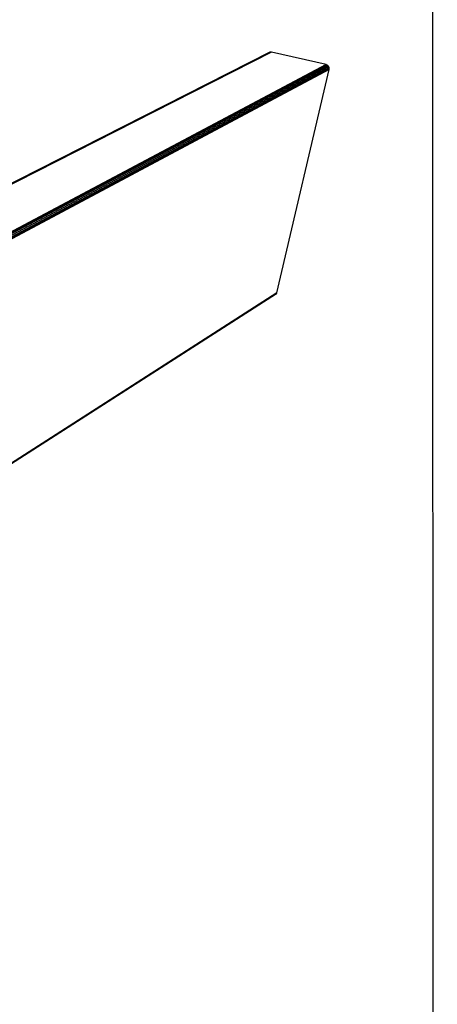
# Model space of a CAD drawing. Units: inches. Extents: x -89228 to 359428, y -119673 to 1949.
# Drawn here: x 321732 to 323515, y -5508 to -1307 of the extents above; entities that cross this region are included whole.
import ezdxf

# ---------------------------------------------------------------- set-up
doc = ezdxf.new("R2010")
doc.units = ezdxf.units.IN
doc.header["$MEASUREMENT"] = 0
doc.layers.add('ELE - TEXTO', color=7, linetype='Continuous')

msp = doc.modelspace()

# ---------------------------------------------------------------- linework, layer by layer
for p, q in [((322799.6, -1446.5), (315662.8, -5064.4)), ((322802.2, -1446.1), (315665.2, -5064.8)), ((322807.4, -1446.4), (315670.7, -5067.7)), ((322799.6, -1446.5), (322797.2, -1447.4)), ((322802.2, -1446.1), (322799.6, -1446.5)), ((322804.8, -1446), (322802.2, -1446.1)), ((322807.4, -1446.4), (322804.8, -1446)), ((323040.1, -1499.1), (322807.4, -1446.4)), ((323040.1, -1499.1), (315937.4, -5263.2)), ((323045.1, -1501.1), (315943.6, -5268.9)), ((323047.3, -1502.7), (315946.7, -5272.6)), ((323050.8, -1506.7), (315952.3, -5281)), ((323052.9, -1511.6), (315956.8, -5290.3)), ((323042.7, -1499.9), (323040.1, -1499.1)), ((323045.1, -1501.1), (323042.7, -1499.9)), ((323047.3, -1502.7), (323045.1, -1501.1)), ((323049.2, -1504.6), (323047.3, -1502.7)), ((323050.8, -1506.7), (323049.2, -1504.6)), ((323052, -1509.1), (323050.8, -1506.7)), ((323052.9, -1511.6), (323052, -1509.1)), ((323053.3, -1514.3), (323052.9, -1511.6)), ((323053.3, -1514.3), (315958.5, -5295)), ((323052.9, -1519.6), (315960.6, -5303.8)), ((322829.8, -2472.7), (323052.9, -1519.6)), ((323052.9, -1519.6), (323053.3, -1517)), ((323053.3, -1517), (323053.3, -1514.3)), ((322825.9, -2477.9), (316160.8, -6750)), ((322828, -2476.2), (316162.2, -6748.5)), ((322829.8, -2472.7), (316162.5, -6744)), ((322828.8, -2475.2), (316162.6, -6747.3)), ((322825.9, -2477.9), (322827, -2477.2)), ((322827, -2477.2), (322828, -2476.2)), ((322828, -2476.2), (322828.8, -2475.2)), ((322828.8, -2475.2), (322829.4, -2474)), ((322829.4, -2474), (322829.8, -2472.7))]:
    msp.add_line(p, q)
at = {"layer": 'ELE - TEXTO', "color": 254}
msp.add_line((323494.9, -69.3), (323515.3, -83552.8), dxfattribs=at)

doc.saveas('drawing.dxf')
